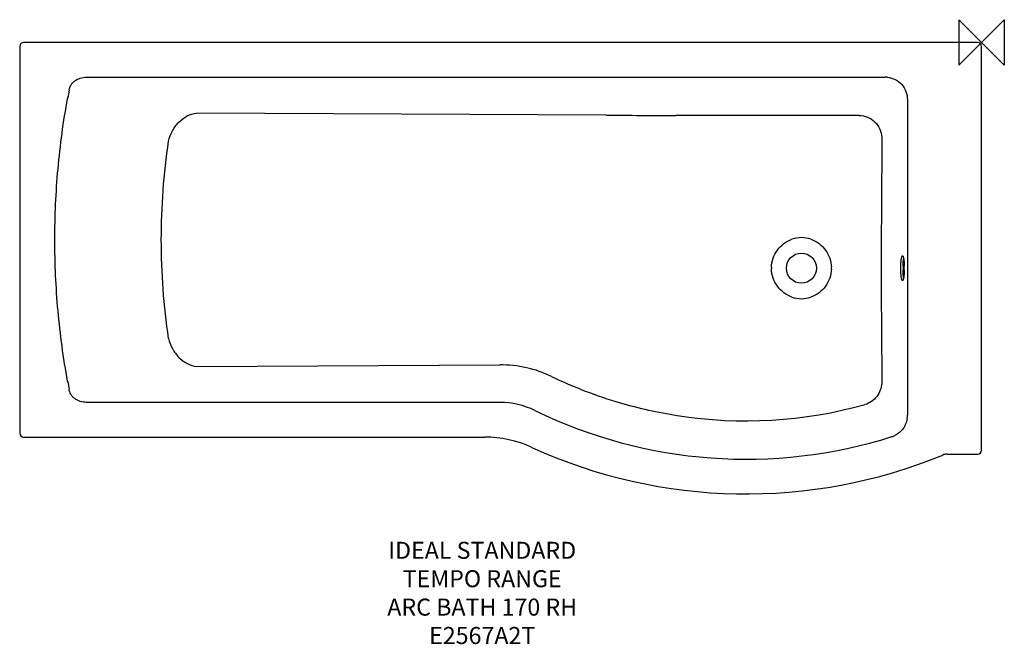
# Model space of a CAD drawing. Units: millimetres. Extents: x -1695 to 40, y -1060 to 40.
import ezdxf

# ---------------------------------------------------------------- set-up
doc = ezdxf.new("R2010")
doc.units = ezdxf.units.MM
doc.header["$LTSCALE"] = 54.820741
for name, color, linetype in [('DETAIL', 2, 'CONTINUOUS'), ('Origin', 6, 'CONTINUOUS'), ('Text', 7, 'CONTINUOUS')]:
    doc.layers.add(name, color=color, linetype=linetype)
doc.styles.add('Fastrack', font='simplex.shx')

# ---------------------------------------------------------------- blocks, each defined once
blk = doc.blocks.new('ORIGIN')
at = {"layer": 'Origin'}
blk.add_lwpolyline([(-20, 20), (-20, -20), (20, 20), (20, -20)], close=True, dxfattribs=at)

msp = doc.modelspace()

# ---------------------------------------------------------------- linework, layer by layer
at = {"layer": 'DETAIL'}
for p, q in [((-7, 0), (-1688, 0)), ((-1695, -7), (-1695, -688)), ((0, -718), (0, -7)), ((-1575, -61.1), (-170, -61.1)), ((-130.8, -105.3), (-130.8, -634.5)), ((-661.6, -128.2), (-1383.4, -124.3)), ((-215.8, -128.6), (-538.6, -128.6)), ((-175.9, -167.3), (-176.6, -294.6)), ((-176.8, -377.2), (-176.8, -417.8)), ((-176.6, -500.4), (-176.1, -600.3)), ((-1383.4, -570.7), (-848.9, -567.8)), ((-851.2, -633.9), (-1575, -633.9)), ((-848.8, -633.9), (-851.2, -633.9)), ((-130.8, -634.5), (-130.8, -652.9)), ((-1688, -695), (-875.7, -695)), ((-872.5, -694.9), (-872.5, -695)), ((-60.8, -725), (-7, -725))]:
    msp.add_line(p, q, dxfattribs=at)
msp.add_circle((-317.5, -397.5), 26.5, dxfattribs=at)
for centre, radius, start, end in [((-1688, -7), 7, 90, 180), ((-7, -7), 7, 0, 90), ((-169.8, -100.2), 39.1, 84.3381, 90.2782), ((1153.8, -598.7), 2809.2, 169.4364, 169.7439), ((-536.9, 22577.6), 22706.1, 269.68513, 269.99569), ((16655.1, -378.3), 16831.9, 179.71519, 179.99639), ((-317.5, -394.1), 50.4, 70.5324, 109.3406), ((-319.9, -397.5), 50.5, 178.4772, 179.9983), ((-317.5, -397.5), 52.9, 180, 181.451), ((-315, -397.5), 50.4, 0.0012, 1.6671), ((-315.1, -397.5), 50.5, 358.3336, 359.9981), ((17.6, -397.5), 156.1, 178.7224, 180.0013), ((17.6, -397.5), 156.1, 179.9987, 181.2776), ((-292.3, -397.5), 156.1, 359.9987, 1.2776), ((-292.3, -397.5), 156.1, 358.7224, 0.0013), ((16655.1, -416.7), 16831.9, 180.00361, 180.28481), ((-317.5, -400.9), 50.4, 250.6593, 289.4678), ((-847.4, -775), 207.2, 64.3971, 90.4013), ((-418.9, 116.1), 781.6, 244.2999, 253.8082), ((1153.4, -96.4), 2808.8, 190.2561, 190.5637), ((-848.8, -775), 141.1, 64.0406, 90), ((-408.2, 152.8), 819.8, 253.8048, 261.0082), ((-415, 110.9), 777.3, 261.0188, 285.6391), ((-415, 116.1), 850, 244.0406, 287.5872), ((-171.7, -656.5), 40.9, 353.0225, 0.2574), ((-1688, -688), 7, 180, 270), ((-169.8, -657.1), 38.9, 287.4276, 295.9199), ((-875.7, -895), 200, 65.5056, 90), ((-415, 116.1), 911.1, 245.5055, 292.3585), ((-60.8, -745), 20, 89.9998, 112.3584), ((-7, -718), 7, 270, 0)]:
    msp.add_arc(centre, radius, start, end, dxfattribs=at)
for points, knots in [([(-1607.8, -83.7), (-1607.5, -81.9), (-1606.5, -78.4), (-1603.9, -73.5), (-1600.3, -69.4), (-1594.4, -65.1), (-1585.9, -61.7), (-1578.6, -61), (-1575, -61.1)], [0, 0, 0, 0, 0.125344, 0.250721, 0.376052, 0.501274, 0.750623, 1, 1, 1, 1]), ([(-165.9, -61.3), (-161.2, -61.8), (-151.6, -64.5), (-140, -73.6), (-132.5, -86.3), (-130.8, -96.1), (-130.8, -100.9)], [0, 0, 0, 0, 0.249979, 0.499971, 0.749995, 1, 1, 1, 1]), ([(-1610.5, -596.5), (-1618, -555.5), (-1629.3, -472.7), (-1635, -347.5), (-1629.3, -222.3), (-1618, -139.5), (-1610.5, -98.5)], [0, 0, 0, 0, 0.250004, 0.5, 0.749996, 1, 1, 1, 1]), ([(-1432.6, -173.9), (-1431.2, -167.6), (-1426.6, -155.4), (-1415.3, -140), (-1400.5, -128.9), (-1389.1, -125), (-1383.4, -124.3)], [0, 0, 0, 0, 0.262131, 0.521146, 0.768671, 1, 1, 1, 1]), ([(-215.8, -128.6), (-210.7, -128.7), (-200.4, -130.9), (-187.4, -139.5), (-178.5, -152.2), (-176.1, -162.3), (-175.9, -167.3)], [0, 0, 0, 0, 0.251506, 0.50325, 0.753205, 1, 1, 1, 1]), ([(-1432.6, -521.1), (-1436.9, -492.4), (-1443.3, -434.6), (-1446.5, -347.5), (-1443.3, -260.4), (-1436.9, -202.6), (-1432.6, -173.9)], [0, 0, 0, 0, 0.25, 0.499999, 0.749998, 1, 1, 1, 1]), ([(-370.4, -396.2), (-370.2, -390.7), (-368.3, -379.9), (-360.6, -365.3), (-349, -353.5), (-339.3, -348.3), (-334.2, -346.5)], [0, 0, 0, 0, 0.249999, 0.500008, 0.750011, 1, 1, 1, 1]), ([(-300.7, -346.6), (-295.6, -348.4), (-285.9, -353.6), (-274.4, -365.3), (-266.8, -379.8), (-264.8, -390.6), (-264.6, -396)], [0, 0, 0, 0, 0.249983, 0.499985, 0.749994, 1, 1, 1, 1]), ([(-142.4, -397.5), (-142.4, -394.7), (-142.3, -389.5), (-141.8, -383.4), (-141.1, -379.4), (-140.7, -377.6), (-140.3, -376.5), (-140, -375.9), (-139.6, -375.5), (-139.3, -375.5)], [0, 0, 0, 0, 0.373067, 0.690469, 0.813405, 0.906443, 0.941015, 0.967576, 1, 1, 1, 1]), ([(-139.3, -375.5), (-139.2, -375.5), (-138.9, -375.7), (-138.6, -376.1), (-138.3, -376.8), (-137.9, -378), (-137.7, -379.1), (-137.5, -379.7)], [0, 0, 0, 0, 0.11645, 0.203411, 0.313948, 0.608828, 1, 1, 1, 1]), ([(-138.4, -394), (-138.4, -391.6), (-138.2, -387.2), (-137.7, -382.7), (-137.4, -380.8)], [0, 0, 0, 0, 0.548968, 1, 1, 1, 1]), ([(-137.5, -379.7), (-137.1, -381.8), (-136.6, -386.5), (-136.4, -391.3), (-136.3, -394)], [0, 0, 0, 0, 0.440603, 1, 1, 1, 1]), ([(-334.2, -448.5), (-339.3, -446.7), (-349, -441.5), (-360.6, -429.7), (-368.3, -415.1), (-370.2, -404.3), (-370.4, -398.8)], [0, 0, 0, 0, 0.249981, 0.499985, 0.749994, 1, 1, 1, 1]), ([(-264.6, -399), (-264.8, -404.4), (-266.8, -415.2), (-274.4, -429.7), (-285.9, -441.4), (-295.6, -446.6), (-300.7, -448.4)], [0, 0, 0, 0, 0.25, 0.500008, 0.750011, 1, 1, 1, 1]), ([(-139.3, -419.5), (-139.6, -419.5), (-140, -419.1), (-140.3, -418.5), (-140.7, -417.4), (-141.1, -415.6), (-141.8, -411.6), (-142.3, -405.5), (-142.4, -400.3), (-142.4, -397.5)], [0, 0, 0, 0, 0.032424, 0.058985, 0.093557, 0.186595, 0.309531, 0.626933, 1, 1, 1, 1]), ([(-137.5, -415.3), (-137.7, -415.9), (-137.9, -417), (-138.3, -418.2), (-138.6, -418.9), (-138.9, -419.3), (-139.2, -419.5), (-139.3, -419.5)], [0, 0, 0, 0, 0.391172, 0.686052, 0.796589, 0.88355, 1, 1, 1, 1]), ([(-137.4, -414.2), (-137.7, -412.3), (-138.2, -407.8), (-138.4, -403.4), (-138.4, -401)], [0, 0, 0, 0, 0.451032, 1, 1, 1, 1]), ([(-136.3, -401), (-136.4, -403.7), (-136.6, -408.5), (-137.1, -413.2), (-137.5, -415.3)], [0, 0, 0, 0, 0.559397, 1, 1, 1, 1]), ([(-1432.6, -521.1), (-1431.2, -527.4), (-1426.6, -539.6), (-1415.3, -555), (-1400.6, -566.1), (-1389.1, -570), (-1383.4, -570.7)], [0, 0, 0, 0, 0.262099, 0.521105, 0.768643, 1, 1, 1, 1]), ([(-176.1, -600.3), (-176.2, -604.4), (-177.9, -612.8), (-184.1, -624), (-193.6, -632.8), (-201.4, -636.5), (-205.5, -637.7)], [0, 0, 0, 0, 0.247269, 0.497119, 0.748515, 1, 1, 1, 1]), ([(-1575, -633.9), (-1578.6, -634), (-1585.9, -633.3), (-1594.4, -629.9), (-1600.3, -625.6), (-1603.9, -621.5), (-1606.5, -616.7), (-1607.5, -613.1), (-1607.8, -611.3)], [0, 0, 0, 0, 0.249374, 0.498718, 0.623937, 0.749255, 0.874629, 1, 1, 1, 1]), ([(-131.1, -661.5), (-131.5, -664.7), (-133.1, -671.1), (-137.7, -679.8), (-144.4, -687), (-149.9, -690.6), (-152.8, -692.1)], [0, 0, 0, 0, 0.249939, 0.499925, 0.749962, 1, 1, 1, 1])]:
    msp.add_open_spline(points, degree=3, knots=knots, dxfattribs=at)
for points in [[(-130.8, -100.9), (-130.8, -102.4), (-130.8, -103.8), (-130.8, -105.3)], [(-130.8, -652.9), (-130.8, -654), (-130.8, -655.2), (-130.8, -656.3)]]:
    msp.add_open_spline(points, degree=3, dxfattribs=at)

# ---------------------------------------------------------------- block references
at = {"layer": 'Origin', "xscale": -2, "yscale": 2, "zscale": 2}
msp.add_blockref('ORIGIN', (0, 0), dxfattribs=at)

# ---------------------------------------------------------------- texts
at = {"layer": 'Text', "insert": (-880, -879.3), "char_height": 30, "width": 2237.289, "attachment_point": 2, "style": 'Fastrack'}
msp.add_mtext('IDEAL STANDARD\\PTEMPO RANGE\\PARC BATH 170 RH\\PE2567A2T', dxfattribs=at)

doc.saveas('drawing.dxf')
